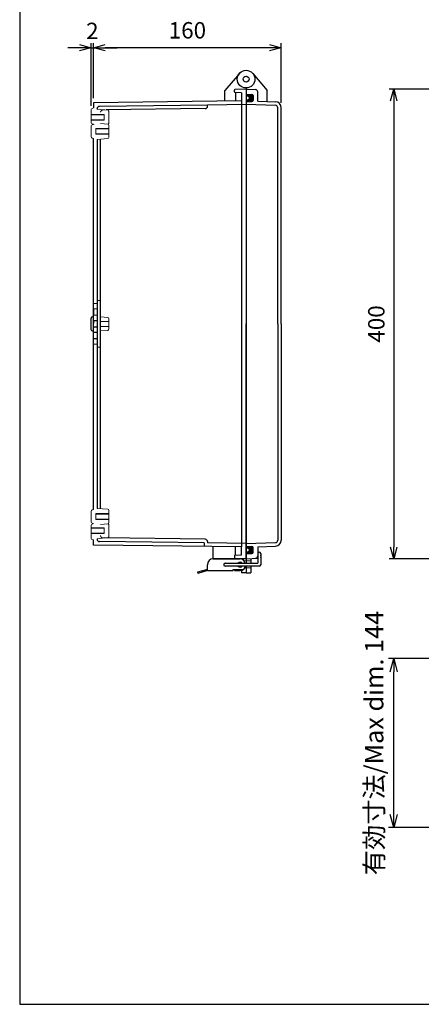
# Model space of a CAD drawing. Units: millimetres. Extents: x 0 to 3727, y 0 to 1260.
# Drawn here: x 1914 to 2256, y 0 to 839 of the extents above; entities that cross this region are included whole.
import ezdxf

# ---------------------------------------------------------------- set-up
doc = ezdxf.new("R2010")
doc.units = ezdxf.units.MM
doc.header["$LTSCALE"] = 4.5
doc.linetypes.add('AM_ISO02W050x2', pattern=[3.75, 3, -0.75])
for name, color, linetype, lineweight in [('AM_5', 3, 'Continuous', 25), ('ｶﾞｽｹｯﾄ', 5, 'Continuous', 50), ('ﾄｯﾌﾟｶﾊﾞｰ', 7, 'Continuous', 25), ('ﾄｯﾌﾟｶﾊﾞｰ0', 7, 'AM_ISO02W050x2', 13), ('ﾎﾞﾃﾞｨｰ', 2, 'Continuous', 25), ('ﾎﾞﾃﾞｨｰ0', 2, 'AM_ISO02W050x2', 13), ('ﾗｯﾁ', 3, 'Continuous', 25), ('ﾗｯﾁ金具', 6, 'Continuous', 25)]:
    doc.layers.add(name, color=color, linetype=linetype, lineweight=lineweight)
doc.styles.get("Standard").update_dxf_attribs({"font": 'ISOCP.SHX', "bigfont": 'EXTFONT.SHX'})
doc.dimstyles.new('AM_ISO$0', dxfattribs={"dimscale": 4.5, "dimtxt": 3.5, "dimasz": 2.5, "dimexe": 1, "dimexo": 1, "dimgap": 1.5, "dimtad": 1, "dimdec": 1, "dimdsep": 46, "dimtxsty": 'Standard', "dimblk": 'OPEN30', "dimcen": 0, "dimclrd": 3, "dimclre": 3, "dimclrt": 2, "dimadec": 0, "dimazin": 2, "dimtp": 0.1, "dimtm": 0.1, "dimtfac": 0.71, "dimtmove": 0, "dimatfit": 3, "dimldrblk": 'OPEN30', "dimfxl": 0, "dimlwd": -1, "dimlwe": -1, "dimarcsym": 0})

# ---------------------------------------------------------------- blocks, each defined once
blk = doc.blocks.new('TK-A3')
blk.add_lwpolyline([(0, 0), (403, 0), (403, 280), (0, 280)], close=True)
blk = doc.blocks.new('_Open30')
at = {"color": 0, "linetype": 'ByBlock', "lineweight": -2}
for p, q in [((-1, 0.268), (0, 0)), ((0, 0), (-1, -0.268)), ((0, 0), (-1, 0))]:
    blk.add_line(p, q, dxfattribs=at)
blk = doc.blocks.new('*D49')
at = {"layer": 'AM_5', "color": 3, "transparency": 16777216}
for p, q in [((2276.66, 779.39), (2228.34, 779.39)), ((2232.34, 769.39), (2232.34, 389.39)), ((2276.66, 379.39), (2228.34, 379.39))]:
    blk.add_line(p, q, dxfattribs=at)
at = {"layer": 'Defpoints', "color": 0, "transparency": 16777216}
for p in [(2280.66, 779.39), (2232.34, 379.39), (2280.66, 379.39)]:
    blk.add_point(p, dxfattribs=at)
at = {"layer": 'AM_5', "color": 3, "transparency": 16777216, "xscale": 10, "yscale": 10, "zscale": 10}
for p, rotation in [((2232.34, 779.39), 90), ((2232.34, 379.39), 270)]:
    blk.add_blockref('_Open30', p, dxfattribs=dict(at, rotation=rotation))
at = {"layer": 'AM_5', "color": 2, "transparency": 16777216, "insert": (2219.34, 579.39), "char_height": 14, "attachment_point": 5, "rotation": 90}
blk.add_mtext('400', dxfattribs=at)
blk = doc.blocks.new('*D53')
at = {"layer": 'AM_5', "color": 3, "transparency": 16777216}
for p, q in [((1976.5, 771.64), (1976.5, 818.66)), ((2126.5, 814.66), (1986.5, 814.66)), ((2136.5, 767.58), (2136.5, 818.66))]:
    blk.add_line(p, q, dxfattribs=at)
at = {"layer": 'Defpoints', "color": 0, "transparency": 16777216}
for p in [(1976.5, 814.66), (1976.5, 767.64), (2136.5, 763.58)]:
    blk.add_point(p, dxfattribs=at)
at = {"layer": 'AM_5', "color": 3, "transparency": 16777216, "xscale": 10, "yscale": 10, "zscale": 10, "rotation": 180}
blk.add_blockref('_Open30', (1976.5, 814.66), dxfattribs=at)
at = {"layer": 'AM_5', "color": 3, "transparency": 16777216, "xscale": 10, "yscale": 10, "zscale": 10}
blk.add_blockref('_Open30', (2136.5, 814.66), dxfattribs=at)
at = {"layer": 'AM_5', "color": 2, "transparency": 16777216, "insert": (2056.5, 827.66), "char_height": 14, "attachment_point": 5}
blk.add_mtext('160', dxfattribs=at)
blk = doc.blocks.new('*D54')
at = {"layer": 'AM_5', "color": 3, "transparency": 16777216}
for p, q in [((1964.5, 814.66), (1954.5, 814.66)), ((1974.5, 765.06), (1974.5, 818.66)), ((1974.5, 814.66), (1976.5, 814.66)), ((1976.5, 771.64), (1976.5, 818.66)), ((1986.5, 814.66), (1996.5, 814.66))]:
    blk.add_line(p, q, dxfattribs=at)
at = {"layer": 'Defpoints', "color": 0, "transparency": 16777216}
for p in [(1976.5, 814.66), (1976.5, 767.64), (1974.5, 761.06)]:
    blk.add_point(p, dxfattribs=at)
at = {"layer": 'AM_5', "color": 3, "transparency": 16777216, "xscale": 10, "yscale": 10, "zscale": 10}
blk.add_blockref('_Open30', (1974.5, 814.66), dxfattribs=at)
at = {"layer": 'AM_5', "color": 3, "transparency": 16777216, "xscale": 10, "yscale": 10, "zscale": 10, "rotation": 180}
blk.add_blockref('_Open30', (1976.5, 814.66), dxfattribs=at)
at = {"layer": 'AM_5', "color": 2, "transparency": 16777216, "insert": (1975.45, 827.12), "char_height": 14, "attachment_point": 5}
blk.add_mtext('2', dxfattribs=at)
blk = doc.blocks.new('*D58')
at = {"layer": 'AM_5', "color": 3, "transparency": 16777216}
for p, q in [((2281.72, 294.53), (2227.84, 294.53)), ((2232.34, 161.73), (2232.34, 283.28)), ((2284.79, 150.48), (2227.84, 150.48))]:
    blk.add_line(p, q, dxfattribs=at)
at = {"layer": 'Defpoints', "color": 0, "transparency": 16777216}
for p in [(2232.34, 294.53), (2286.22, 294.53), (2289.29, 150.48)]:
    blk.add_point(p, dxfattribs=at)
at = {"layer": 'AM_5', "color": 3, "transparency": 16777216, "xscale": 11.25, "yscale": 11.25, "zscale": 11.25}
for p, rotation in [((2232.34, 294.53), 90), ((2232.34, 150.48), 270)]:
    blk.add_blockref('_Open30', p, dxfattribs=dict(at, rotation=rotation))
at = {"layer": 'AM_5', "color": 2, "transparency": 16777216, "insert": (2217.71, 222.5), "char_height": 15.75, "attachment_point": 5, "rotation": 90}
blk.add_mtext('有効寸法/Max dim. 144', dxfattribs=at)

msp = doc.modelspace()

# ---------------------------------------------------------------- hatches: boundary and pattern name
at = {"layer": 'ｶﾞｽｹｯﾄ'}
h = msp.add_hatch(color=256, dxfattribs=at)
edge = h.paths.add_edge_path()
edge.add_line((2106.501, 773.391), (2106.501, 774.891))
edge.add_line((2106.501, 774.891), (2111.501, 774.891))
edge.add_arc((2111.501, 773.891), 1, 0, 90, ccw=False)
edge.add_line((2112.501, 773.891), (2112.501, 769.891))
edge.add_arc((2111.501, 769.891), 1, -90, 0, ccw=False)
edge.add_line((2111.501, 768.891), (2106.501, 768.891))
edge.add_line((2106.501, 768.891), (2106.501, 770.391))
edge.add_line((2106.501, 770.391), (2108.001, 770.391))
edge.add_arc((2108.001, 771.891), 1.5, -90, 90)
edge.add_line((2108.001, 773.391), (2106.501, 773.391))
h = msp.add_hatch(color=256, dxfattribs=at)
edge = h.paths.add_edge_path()
edge.add_line((2106.501, 388.391), (2106.501, 389.891))
edge.add_line((2106.501, 389.891), (2111.501, 389.891))
edge.add_arc((2111.501, 388.891), 1, 0, 90, ccw=False)
edge.add_line((2112.501, 388.891), (2112.501, 384.891))
edge.add_arc((2111.501, 384.891), 1, -90, 0, ccw=False)
edge.add_line((2111.501, 383.891), (2106.501, 383.891))
edge.add_line((2106.501, 383.891), (2106.501, 385.391))
edge.add_line((2106.501, 385.391), (2108.001, 385.391))
edge.add_arc((2108.001, 386.891), 1.5, -90, 90)
edge.add_line((2108.001, 388.391), (2106.501, 388.391))

# ---------------------------------------------------------------- linework, layer by layer
at = {"layer": 'ﾄｯﾌﾟｶﾊﾞｰ'}
for p, q in [((2112.246, 792.712), (2124.501, 778.107)), ((2106.501, 780.391), (2106.501, 579.391)), ((2106.501, 779.391), (2114.605, 778.966)), ((2106.501, 774.891), (2111.501, 774.891)), ((2112.501, 773.891), (2112.501, 769.891)), ((2116.501, 769.109), (2116.501, 776.969)), ((2124.501, 768.829), (2124.501, 778.107)), ((2106.501, 768.891), (2111.501, 768.891)), ((2106.501, 766.456), (2131.57, 765.581)), ((2116.501, 769.109), (2131.675, 768.579)), ((2133.501, 579.391), (2133.501, 763.582)), ((2136.501, 579.391), (2136.501, 763.582)), ((2106.501, 379.391), (2106.501, 579.391)), ((2106.501, 579.391), (2106.501, 379.391)), ((2133.501, 579.391), (2133.501, 395.2)), ((2136.501, 579.391), (2136.501, 395.2)), ((2106.501, 392.326), (2131.57, 393.201)), ((2106.501, 389.891), (2111.501, 389.891)), ((2112.501, 384.891), (2112.501, 388.891)), ((2116.501, 389.673), (2131.675, 390.203)), ((2116.501, 389.673), (2116.501, 381.813)), ((2106.501, 383.891), (2111.501, 383.891)), ((2106.501, 379.391), (2116.501, 379.915)), ((2106.501, 379.391), (2106.501, 375.641)), ((2110.501, 379.601), (2110.501, 375.641)), ((2119.201, 382.057), (2119.201, 380.531)), ((2106.501, 373.141), (2106.501, 367.391)), ((2110.501, 373.141), (2110.501, 367.391)), ((2106.501, 367.391), (2110.501, 367.391))]:
    msp.add_line(p, q, dxfattribs=at)
for radius in [7.5, 2.538]:
    msp.add_circle((2106.501, 787.891), radius, dxfattribs=at)
for centre, radius, start, end in [((2111.501, 773.891), 1, 0, 90), ((2114.501, 776.969), 2, 0, 87), ((2111.501, 769.891), 1, 270, 0), ((2131.501, 763.582), 2, 0, 88), ((2131.501, 763.582), 5, 0, 88), ((2131.501, 395.2), 2, 272, 0), ((2131.501, 395.2), 5, 272, 0), ((2111.501, 388.891), 1, 0, 90), ((2111.501, 384.891), 1, 270, 0), ((2114.501, 381.813), 2, 273, 0), ((2118.701, 382.057), 0.5, 0, 53.130102), ((2118.701, 380.531), 0.5, 306.869898, 0)]:
    msp.add_arc(centre, radius, start, end, dxfattribs=at)
at = {"layer": 'ﾄｯﾌﾟｶﾊﾞｰ0'}
for p, q in [((2106.501, 377.641), (2110.501, 377.641)), ((2106.501, 371.641), (2110.501, 371.641))]:
    msp.add_line(p, q, dxfattribs=at)
at = {"layer": 'ﾎﾞﾃﾞｨｰ'}
for p, q in [((2100.755, 792.712), (2088.501, 778.107)), ((2106.501, 780.391), (2106.501, 778.145)), ((2106.501, 779.891), (2106.501, 579.391)), ((2088.501, 769.077), (2088.501, 778.107)), ((2096.501, 777.035), (2096.501, 778.561)), ((2106.501, 779.391), (2096.981, 779.058)), ((2102.501, 776.345), (2096.981, 776.537)), ((2097.501, 776.519), (2097.501, 769.234)), ((2102.501, 776.345), (2102.501, 769.322)), ((1976.501, 767.641), (1976.501, 763.359)), ((2102.501, 769.322), (1976.502, 767.641)), ((2073.661, 765.818), (1981.477, 764.721)), ((2106.501, 766.391), (2073.661, 765.818)), ((2073.661, 764.788), (2073.661, 765.818)), ((2102.501, 769.322), (2102.501, 579.391)), ((1979.501, 762.356), (1979.501, 762.721)), ((2071.705, 762.798), (1987.313, 761.672)), ((1976.501, 749.423), (1976.501, 749.364)), ((1976.501, 579.391), (1976.501, 737.418)), ((1979.501, 736.426), (1979.501, 422.356)), ((1982.501, 579.391), (1982.501, 736.688)), ((1979.501, 596.591), (1976.501, 596.791)), ((1982.501, 599.129), (1979.501, 599.391)), ((1979.501, 592.191), (1976.501, 591.991)), ((1976.501, 591.891), (1976.501, 586.891)), ((1976.501, 586.891), (1976.501, 591.891)), ((1974.501, 574.421), (1974.501, 584.361)), ((1976.491, 585.361), (1975.501, 585.361)), ((1979.501, 586.591), (1976.501, 586.791)), ((1979.501, 582.191), (1976.501, 581.991)), ((1976.501, 581.891), (1976.501, 579.891)), ((1976.501, 579.891), (1976.501, 581.891)), ((1976.501, 576.891), (1976.501, 579.391)), ((1976.501, 576.891), (1976.501, 578.891)), ((1982.501, 422.094), (1982.501, 579.391)), ((2102.501, 579.391), (2102.501, 389.46)), ((2106.501, 579.391), (2106.501, 379.891)), ((2106.501, 379.891), (2106.501, 579.391)), ((1976.491, 573.421), (1975.501, 573.421)), ((1976.501, 421.364), (1976.501, 576.891)), ((1979.501, 576.591), (1976.501, 576.791)), ((1979.501, 572.191), (1976.501, 571.991)), ((1976.501, 566.891), (1976.501, 571.891)), ((1976.501, 566.891), (1976.501, 571.891)), ((1979.501, 566.591), (1976.501, 566.791)), ((1979.501, 562.191), (1976.501, 561.991)), ((1982.501, 559.653), (1979.501, 559.391)), ((2106.501, 388.391), (2106.501, 416.297)), ((1976.501, 409.359), (1976.501, 409.418)), ((2106.501, 388.391), (2106.501, 407.119)), ((2106.501, 379.891), (2106.501, 405.637)), ((1976.501, 391.141), (1976.501, 395.423)), ((1979.501, 396.426), (1979.501, 396.061)), ((2071.705, 395.984), (1986.221, 397.124)), ((2102.501, 389.46), (1976.501, 391.141)), ((2070.681, 393.001), (1981.477, 394.061)), ((2070.681, 393.001), (2070.681, 390.016)), ((2073.661, 393.994), (2073.661, 392.964)), ((2106.501, 392.391), (2073.661, 392.964)), ((2078.501, 379.386), (2078.501, 389.874)), ((2097.501, 382.258), (2097.501, 389.543)), ((2102.501, 382.432), (2102.501, 389.46)), ((2106.501, 379.386), (2078.501, 379.386)), ((2096.501, 381.742), (2096.501, 380.216)), ((2102.501, 382.432), (2096.981, 382.24)), ((2106.501, 379.386), (2096.981, 379.719)), ((2102.501, 379.386), (2102.501, 379.264)), ((2106.501, 379.891), (2106.501, 385.391)), ((2106.501, 379.386), (2106.501, 375.641)), ((2102.501, 369.492), (2102.501, 367.386)), ((2106.501, 373.141), (2106.501, 367.386)), ((2106.501, 367.386), (2102.501, 367.386))]:
    msp.add_line(p, q, dxfattribs=at)
at = {"layer": 'ﾎﾞﾃﾞｨｰ', "lineweight": 0}
for p, q in [((2108.001, 773.391), (2106.501, 773.391)), ((1976.491, 763.356), (1975.238, 763.021)), ((2108.001, 770.391), (2106.501, 770.391)), ((1974.501, 762.059), (1974.501, 750.723)), ((1985.501, 757.541), (1974.501, 757.541)), ((1989.062, 761.363), (1979.501, 762.356)), ((1985.501, 752.891), (1985.501, 757.891)), ((1989.451, 760.574), (1989.451, 750.208)), ((1985.501, 753.241), (1974.501, 753.241)), ((1974.501, 748.064), (1974.501, 738.718)), ((1976.491, 749.426), (1975.238, 749.761)), ((1975.238, 749.025), (1976.491, 749.361)), ((1988.543, 749.565), (1982.501, 750.094)), ((1989.451, 748.574), (1989.451, 738.208)), ((1978.451, 745.891), (1978.451, 740.891)), ((1989.451, 745.541), (1978.451, 745.541)), ((1989.451, 741.241), (1978.451, 741.241)), ((1975.238, 737.756), (1976.491, 737.421)), ((1988.543, 737.217), (1979.501, 736.426)), ((1974.501, 584.064), (1974.501, 579.391)), ((1974.501, 574.718), (1974.501, 579.391)), ((1989.501, 581.541), (1982.501, 581.541)), ((1988.588, 584.832), (1982.541, 585.361)), ((1989.501, 574.946), (1989.501, 583.836)), ((1989.501, 577.241), (1982.501, 577.241)), ((1988.588, 573.95), (1982.541, 573.421)), ((1974.501, 410.718), (1974.501, 420.064)), ((1975.238, 421.025), (1976.491, 421.361)), ((1988.543, 421.565), (1979.501, 422.356)), ((1989.451, 410.208), (1989.451, 420.574)), ((1978.451, 412.891), (1978.451, 417.891)), ((1989.451, 417.541), (1978.451, 417.541)), ((1989.451, 413.241), (1978.451, 413.241)), ((1974.501, 396.723), (1974.501, 408.059)), ((1985.501, 405.541), (1974.501, 405.541)), ((1975.238, 409.756), (1976.491, 409.421)), ((1976.491, 409.356), (1975.238, 409.021)), ((1988.543, 409.217), (1982.501, 408.688)), ((1985.501, 405.891), (1985.501, 400.891)), ((1989.451, 398.208), (1989.451, 408.574)), ((1985.501, 401.241), (1974.501, 401.241)), ((1976.491, 395.426), (1975.238, 395.761)), ((1989.062, 397.419), (1979.501, 396.426)), ((2108.001, 388.391), (2106.501, 388.391)), ((2108.001, 385.391), (2106.501, 385.391))]:
    msp.add_line(p, q, dxfattribs=at)
at = {"layer": 'ﾎﾞﾃﾞｨｰ'}
for radius in [7.5, 2.538]:
    msp.add_circle((2106.501, 787.891), radius, dxfattribs=at)
for centre, radius, start, end in [((2096.998, 778.561), 0.498, 92, 180), ((2096.998, 777.035), 0.498, 180, 268), ((2108.001, 771.891), 1.5, 270, 90), ((1981.501, 762.721), 2, 90.681946, 180), ((2071.671, 764.788), 1.99, 271, 0), ((1975.501, 584.361), 1, 90, 180), ((1975.501, 574.421), 1, 180, 270), ((1981.501, 396.061), 2, 180, 269.319026), ((2071.671, 393.994), 1.99, 0, 89), ((2108.001, 386.891), 1.5, 270, 90)]:
    msp.add_arc(centre, radius, start, end, dxfattribs=at)
at = {"layer": 'ﾎﾞﾃﾞｨｰ', "lineweight": 0}
for centre, radius, start, end in [((1975.496, 762.059), 0.995, 105, 180), ((1988.456, 760.574), 0.995, 0, 52.466906), ((1975.496, 750.723), 0.995, 180, 255), ((1975.496, 748.064), 0.995, 105, 180), ((1988.456, 748.574), 0.995, 0, 85), ((1988.456, 750.208), 0.995, 304.793112, 0), ((1975.496, 738.718), 0.995, 180, 255), ((1988.456, 738.208), 0.995, 275, 0), ((1988.501, 583.836), 1, 0, 85), ((1988.501, 574.946), 1, 275, 0), ((1975.496, 420.064), 0.995, 105, 180), ((1988.456, 420.574), 0.995, 0, 85), ((1975.496, 410.718), 0.995, 180, 255), ((1975.496, 408.059), 0.995, 105, 180), ((1988.456, 410.208), 0.995, 275, 0), ((1988.456, 408.574), 0.995, 0, 55.206888), ((1975.496, 396.723), 0.995, 180, 255), ((1988.456, 398.208), 0.995, 307.533094, 0)]:
    msp.add_arc(centre, radius, start, end, dxfattribs=at)
at = {"layer": 'ﾎﾞﾃﾞｨｰ'}
for centre, major_axis, start_param, end_param in [((2096.998, 381.742), (-0.352, 0.352), -0.7504916, 0.7853982), ((2096.998, 380.216), (0.352, 0.352), 2.3561945, 3.8920842)]:
    msp.add_ellipse(centre, major_axis=major_axis, ratio=1, start_param=start_param, end_param=end_param, dxfattribs=at)
at = {"layer": 'ﾎﾞﾃﾞｨｰ0'}
for p, q in [((1985.501, 757.891), (1974.501, 757.891)), ((1986.221, 761.658), (1984.474, 761.635)), ((1985.501, 752.891), (1974.501, 752.891)), ((1989.451, 745.891), (1978.451, 745.891)), ((1989.451, 740.891), (1978.451, 740.891)), ((1989.451, 417.891), (1978.451, 417.891)), ((1989.451, 412.891), (1978.451, 412.891)), ((1985.501, 405.891), (1974.501, 405.891)), ((1985.501, 400.891), (1974.501, 400.891)), ((1986.221, 397.124), (1984.474, 397.147)), ((2106.501, 377.636), (2104.811, 377.636)), ((2106.501, 371.641), (2105.677, 371.641))]:
    msp.add_line(p, q, dxfattribs=at)
for centre, start, end in [((1984.501, 759.635), 90.764194, 180), ((1984.501, 399.147), 180, 269.235806)]:
    msp.add_arc(centre, 2, start, end, dxfattribs=at)
at = {"layer": 'ﾗｯﾁ'}
for p, q in [((2096.501, 370.391), (2096.501, 369.391)), ((2096.501, 369.391), (2101.501, 369.391))]:
    msp.add_line(p, q, dxfattribs=at)
msp.add_arc((2101.501, 374.391), 5, 270, 345.522488, dxfattribs=at)
at = {"layer": 'ﾗｯﾁ金具'}
for p, q in [((2078.501, 379.391), (2101.501, 379.391)), ((2116.501, 383.788), (2116.501, 375.641)), ((2119.001, 383.788), (2119.001, 374.391)), ((2073.501, 370.391), (2065.001, 367.891)), ((2073.501, 369.391), (2065.271, 366.971)), ((2073.501, 370.391), (2073.501, 374.391)), ((2073.501, 369.391), (2095.501, 369.391)), ((2088.751, 375.641), (2116.501, 375.641)), ((2117.751, 373.141), (2088.751, 373.141)), ((2095.501, 370.391), (2103.501, 370.391)), ((2095.501, 369.391), (2095.501, 370.391)), ((2105.501, 373.141), (2105.501, 372.391)), ((2065.001, 367.891), (2065.271, 366.971))]:
    msp.add_line(p, q, dxfattribs=at)
for centre, radius, start, end in [((2078.501, 374.391), 5, 90, 180), ((2101.501, 375.391), 4, 3.583322, 90), ((2117.751, 383.788), 1.25, 0, 180), ((2088.706, 374.391), 1.251, 87.932973, 272.067027), ((2101.501, 374.391), 2.15, 35.548744, 144.451256), ((2101.501, 374.391), 2.15, 215.548744, 324.451256), ((2103.501, 372.391), 2, 270, 0), ((2117.751, 374.391), 1.25, 270, 0)]:
    msp.add_arc(centre, radius, start, end, dxfattribs=at)

# ---------------------------------------------------------------- block references
at = {"lineweight": 0, "xscale": 4.5, "yscale": 4.5, "zscale": 4.5}
msp.add_blockref('TK-A3', (1913.5, 0), dxfattribs=at)

# ---------------------------------------------------------------- dimensions: what is measured, and where the dimension line sits
at = {"layer": 'AM_5'}
for base, p1, p2, angle, override, picture, middle in [((1976.502, 814.656), (1974.501, 761.059), (1976.502, 767.641), 180, {"dimscale": 4, "dimtix": 1, "dimtmove": 2}, '*D54', (1975.449, 827.116)), ((1976.502, 814.656), (2136.501, 763.582), (1976.502, 767.641), 180, {"dimscale": 4, "dimtix": 1}, '*D53', (2056.501, 814.656)), ((2232.336, 379.391), (2280.657, 779.391), (2280.657, 379.391), 90, {"dimscale": 4}, '*D49', (2232.336, 579.391))]:
    dim = msp.add_linear_dim(base=base, p1=p1, p2=p2, angle=angle, dimstyle='AM_ISO$0', override=override, dxfattribs=at)
    dim.commit()
    dim.dimension.update_dxf_attribs({"geometry": picture, "text_midpoint": middle, "dimtype": 160})
dim = msp.add_linear_dim(base=(2232.336, 294.53), p1=(2289.29, 150.48), p2=(2286.221, 294.53), angle=90, text='有効寸法/Max dim. <>', dimstyle='AM_ISO$0', override={"dimdec": 0, "dimpost": ''}, dxfattribs=at)
dim.commit()
dim.dimension.update_dxf_attribs({"geometry": '*D58', "text_midpoint": (2232.336, 222.505), "dimtype": 160})

doc.saveas('drawing.dxf')
